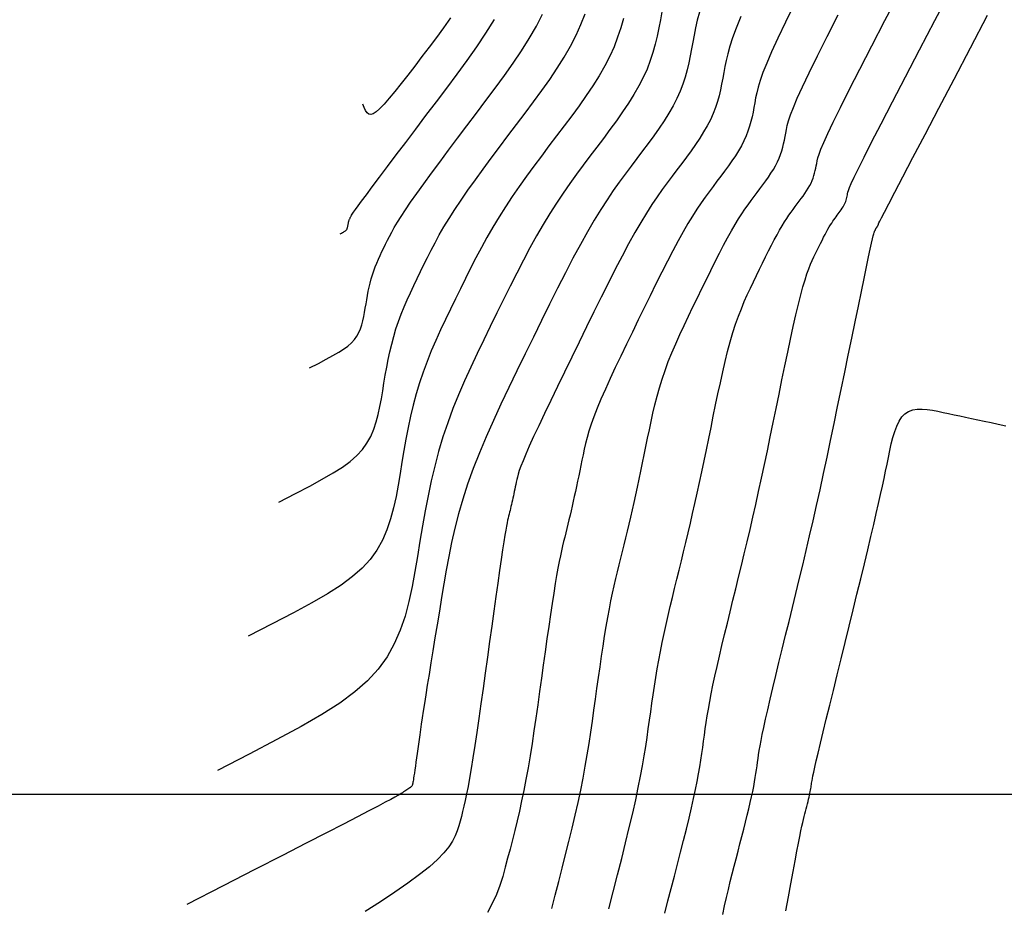
# Model space of a CAD drawing. Units: millimetres. Extents: x 194595 to 196013, y 8943800 to 8945811.
# Drawn here: x 195857 to 195892, y 8945196 to 8945227 of the extents above; entities that cross this region are included whole.
import ezdxf

# ---------------------------------------------------------------- set-up
doc = ezdxf.new("R2010")
doc.units = ezdxf.units.MM
for name, color, linetype in [('CNIVEL_M', 18, 'Continuous'), ('CNIVEL_S', 32, 'Continuous'), ('CUADRICULA', 2, 'Continuous')]:
    doc.layers.add(name, color=color, linetype=linetype)

msp = doc.modelspace()

# ---------------------------------------------------------------- linework, layer by layer
at = {"layer": 'CNIVEL_M'}
for points in [[(195878.398, 8945227.359), (195878.306, 8945227.029), (195878.197, 8945226.696), (195878.069, 8945226.361), (195877.917, 8945226.022), (195877.741, 8945225.68), (195877.541, 8945225.334), (195877.322, 8945224.985), (195877.086, 8945224.634), (195876.838, 8945224.281), (195876.579, 8945223.926), (195876.314, 8945223.571), (195876.045, 8945223.215), (195875.776, 8945222.859), (195875.509, 8945222.503), (195875.245, 8945222.146), (195874.984, 8945221.789), (195874.73, 8945221.432), (195874.483, 8945221.075), (195874.244, 8945220.716), (195874.016, 8945220.357), (195873.798, 8945219.997), (195873.591, 8945219.637), (195873.392, 8945219.276), (195873.201, 8945218.914), (195873.015, 8945218.552), (195872.833, 8945218.189), (195872.655, 8945217.827), (195872.478, 8945217.464), (195872.301, 8945217.101), (195872.126, 8945216.737), (195871.955, 8945216.372), (195871.788, 8945216.005), (195871.629, 8945215.636), (195871.478, 8945215.262), (195871.337, 8945214.885), (195871.209, 8945214.503), (195871.093, 8945214.115), (195870.99, 8945213.722), (195870.897, 8945213.326), (195870.812, 8945212.926), (195870.735, 8945212.523), (195870.662, 8945212.118), (195870.593, 8945211.712), (195870.526, 8945211.305), (195870.458, 8945210.898), (195870.384, 8945210.494), (195870.298, 8945210.095), (195870.194, 8945209.705), (195870.065, 8945209.326), (195869.907, 8945208.96), (195869.713, 8945208.611), (195869.477, 8945208.281), (195869.192, 8945207.97), (195868.852, 8945207.672), (195868.447, 8945207.375), (195867.969, 8945207.07), (195867.411, 8945206.747), (195866.765, 8945206.396), (195866.022, 8945206.007), (195865.174, 8945205.57)], [(195875.872, 8945195.964), (195875.996, 8945196.441), (195876.12, 8945196.919), (195876.242, 8945197.395), (195876.363, 8945197.868), (195876.48, 8945198.337), (195876.593, 8945198.801), (195876.7, 8945199.257), (195876.801, 8945199.704), (195876.894, 8945200.141), (195876.978, 8945200.567), (195877.055, 8945200.983), (195877.125, 8945201.39), (195877.19, 8945201.79), (195877.25, 8945202.184), (195877.307, 8945202.574), (195877.362, 8945202.961), (195877.415, 8945203.346), (195877.469, 8945203.731), (195877.522, 8945204.114), (195877.576, 8945204.492), (195877.63, 8945204.862), (195877.684, 8945205.224), (195877.739, 8945205.574), (195877.793, 8945205.91), (195877.849, 8945206.23), (195877.905, 8945206.532), (195877.962, 8945206.818), (195878.019, 8945207.09), (195878.076, 8945207.35), (195878.134, 8945207.601), (195878.192, 8945207.846), (195878.25, 8945208.085), (195878.308, 8945208.322), (195878.366, 8945208.559), (195878.424, 8945208.797), (195878.483, 8945209.037), (195878.541, 8945209.279), (195878.6, 8945209.524), (195878.658, 8945209.774), (195878.717, 8945210.03), (195878.776, 8945210.291), (195878.835, 8945210.559), (195878.895, 8945210.833), (195878.954, 8945211.112), (195879.014, 8945211.396), (195879.074, 8945211.683), (195879.134, 8945211.973), (195879.194, 8945212.265), (195879.254, 8945212.557), (195879.315, 8945212.85), (195879.377, 8945213.143), (195879.442, 8945213.437), (195879.511, 8945213.733), (195879.587, 8945214.031), (195879.671, 8945214.331), (195879.764, 8945214.635), (195879.867, 8945214.942), (195879.983, 8945215.254), (195880.109, 8945215.569), (195880.245, 8945215.887), (195880.388, 8945216.208), (195880.538, 8945216.531), (195880.692, 8945216.855), (195880.849, 8945217.181), (195881.008, 8945217.507), (195881.167, 8945217.832), (195881.325, 8945218.155), (195881.481, 8945218.472), (195881.635, 8945218.78), (195881.785, 8945219.076), (195881.931, 8945219.358), (195882.072, 8945219.621), (195882.207, 8945219.864), (195882.335, 8945220.085), (195882.457, 8945220.285), (195882.574, 8945220.467), (195882.686, 8945220.634), (195882.795, 8945220.789), (195882.902, 8945220.936), (195883.006, 8945221.077), (195883.11, 8945221.215), (195883.214, 8945221.352), (195883.316, 8945221.489), (195883.416, 8945221.626), (195883.512, 8945221.762), (195883.603, 8945221.897), (195883.687, 8945222.032), (195883.764, 8945222.165), (195883.832, 8945222.297), (195883.891, 8945222.428), (195883.94, 8945222.557), (195883.982, 8945222.685), (195884.018, 8945222.813), (195884.048, 8945222.939), (195884.075, 8945223.065), (195884.099, 8945223.191), (195884.122, 8945223.316), (195884.146, 8945223.444), (195884.177, 8945223.584), (195884.224, 8945223.751), (195884.293, 8945223.957), (195884.392, 8945224.216), (195884.529, 8945224.54), (195884.712, 8945224.943), (195884.946, 8945225.438), (195885.239, 8945226.033), (195885.585, 8945226.719), (195885.975, 8945227.485)]]:
    msp.add_lwpolyline(points, dxfattribs=at)
at = {"layer": 'CNIVEL_S'}
for points in [[(195879.861, 8945195.808), (195879.972, 8945196.238), (195880.085, 8945196.672), (195880.197, 8945197.105), (195880.308, 8945197.536), (195880.417, 8945197.959), (195880.522, 8945198.372), (195880.621, 8945198.772), (195880.714, 8945199.154), (195880.8, 8945199.516), (195880.876, 8945199.853), (195880.942, 8945200.165), (195880.999, 8945200.452), (195881.049, 8945200.719), (195881.092, 8945200.969), (195881.13, 8945201.205), (195881.163, 8945201.431), (195881.195, 8945201.65), (195881.225, 8945201.866), (195881.255, 8945202.081), (195881.286, 8945202.3), (195881.319, 8945202.524), (195881.356, 8945202.758), (195881.397, 8945203.003), (195881.443, 8945203.263), (195881.496, 8945203.542), (195881.557, 8945203.841), (195881.626, 8945204.163), (195881.702, 8945204.506), (195881.786, 8945204.867), (195881.874, 8945205.243), (195881.967, 8945205.631), (195882.064, 8945206.028), (195882.162, 8945206.431), (195882.262, 8945206.837), (195882.362, 8945207.244), (195882.462, 8945207.652), (195882.562, 8945208.063), (195882.662, 8945208.479), (195882.762, 8945208.9), (195882.863, 8945209.33), (195882.964, 8945209.768), (195883.065, 8945210.216), (195883.167, 8945210.676), (195883.269, 8945211.147), (195883.372, 8945211.626), (195883.474, 8945212.113), (195883.577, 8945212.606), (195883.68, 8945213.103), (195883.783, 8945213.604), (195883.886, 8945214.106), (195883.99, 8945214.607), (195884.092, 8945215.102), (195884.193, 8945215.585), (195884.292, 8945216.05), (195884.388, 8945216.492), (195884.48, 8945216.903), (195884.568, 8945217.278), (195884.651, 8945217.611), (195884.729, 8945217.898), (195884.802, 8945218.144), (195884.87, 8945218.353), (195884.935, 8945218.532), (195884.997, 8945218.688), (195885.057, 8945218.825), (195885.116, 8945218.95), (195885.174, 8945219.07), (195885.231, 8945219.188), (195885.289, 8945219.305), (195885.345, 8945219.42), (195885.401, 8945219.531), (195885.456, 8945219.639), (195885.509, 8945219.741), (195885.56, 8945219.837), (195885.609, 8945219.925), (195885.655, 8945220.005), (195885.699, 8945220.077), (195885.742, 8945220.143), (195885.782, 8945220.204), (195885.822, 8945220.26), (195885.861, 8945220.314), (195885.899, 8945220.365), (195885.936, 8945220.415), (195885.974, 8945220.464), (195886.011, 8945220.514), (195886.047, 8945220.564), (195886.082, 8945220.613), (195886.115, 8945220.662), (195886.146, 8945220.711), (195886.174, 8945220.759), (195886.198, 8945220.807), (195886.219, 8945220.855), (195886.237, 8945220.902), (195886.253, 8945220.948), (195886.265, 8945220.994), (195886.277, 8945221.04), (195886.286, 8945221.086), (195886.295, 8945221.131), (195886.303, 8945221.177), (195886.313, 8945221.225), (195886.332, 8945221.291), (195886.369, 8945221.39), (195886.434, 8945221.54), (195886.535, 8945221.758), (195886.682, 8945222.061), (195886.883, 8945222.466), (195887.149, 8945222.99), (195887.485, 8945223.644), (195887.884, 8945224.417), (195888.339, 8945225.292), (195888.839, 8945226.252), (195889.376, 8945227.28), (195889.94, 8945228.359)], [(195877.886, 8945195.962), (195878.041, 8945196.562), (195878.193, 8945197.153), (195878.339, 8945197.73), (195878.478, 8945198.287), (195878.608, 8945198.821), (195878.727, 8945199.326), (195878.833, 8945199.797), (195878.926, 8945200.232), (195879.005, 8945200.633), (195879.074, 8945201.006), (195879.134, 8945201.355), (195879.187, 8945201.684), (195879.234, 8945201.999), (195879.278, 8945202.305), (195879.32, 8945202.606), (195879.362, 8945202.906), (195879.404, 8945203.207), (195879.448, 8945203.508), (195879.493, 8945203.81), (195879.54, 8945204.114), (195879.591, 8945204.419), (195879.645, 8945204.726), (195879.703, 8945205.035), (195879.765, 8945205.348), (195879.832, 8945205.662), (195879.902, 8945205.979), (195879.975, 8945206.297), (195880.051, 8945206.616), (195880.128, 8945206.937), (195880.206, 8945207.258), (195880.285, 8945207.58), (195880.364, 8945207.901), (195880.443, 8945208.224), (195880.522, 8945208.55), (195880.602, 8945208.879), (195880.681, 8945209.212), (195880.761, 8945209.552), (195880.84, 8945209.899), (195880.921, 8945210.254), (195881.001, 8945210.618), (195881.082, 8945210.99), (195881.163, 8945211.369), (195881.244, 8945211.755), (195881.326, 8945212.145), (195881.407, 8945212.538), (195881.489, 8945212.934), (195881.57, 8945213.331), (195881.652, 8945213.728), (195881.734, 8945214.122), (195881.817, 8945214.511), (195881.902, 8945214.892), (195881.987, 8945215.261), (195882.075, 8945215.617), (195882.166, 8945215.956), (195882.259, 8945216.277), (195882.356, 8945216.576), (195882.456, 8945216.856), (195882.558, 8945217.12), (195882.662, 8945217.37), (195882.767, 8945217.609), (195882.875, 8945217.84), (195882.982, 8945218.065), (195883.091, 8945218.288), (195883.199, 8945218.51), (195883.307, 8945218.73), (195883.413, 8945218.946), (195883.518, 8945219.156), (195883.62, 8945219.357), (195883.72, 8945219.549), (195883.816, 8945219.729), (195883.908, 8945219.895), (195883.995, 8945220.045), (195884.078, 8945220.181), (195884.158, 8945220.305), (195884.234, 8945220.419), (195884.309, 8945220.525), (195884.381, 8945220.625), (195884.453, 8945220.721), (195884.523, 8945220.815), (195884.594, 8945220.908), (195884.664, 8945221.002), (195884.732, 8945221.095), (195884.797, 8945221.188), (195884.859, 8945221.28), (195884.916, 8945221.371), (195884.969, 8945221.462), (195885.015, 8945221.552), (195885.055, 8945221.641), (195885.089, 8945221.729), (195885.117, 8945221.817), (195885.142, 8945221.903), (195885.162, 8945221.99), (195885.181, 8945222.076), (195885.197, 8945222.161), (195885.213, 8945222.247), (195885.229, 8945222.334), (195885.255, 8945222.437), (195885.297, 8945222.57), (195885.363, 8945222.749), (195885.464, 8945222.987), (195885.606, 8945223.301), (195885.797, 8945223.705), (195886.048, 8945224.214), (195886.362, 8945224.839), (195886.734, 8945225.568), (195887.157, 8945226.389), (195887.621, 8945227.284), (195888.119, 8945228.24)], [(195884.435, 8945227.87), (195884.116, 8945227.227), (195883.845, 8945226.661), (195883.626, 8945226.181), (195883.453, 8945225.78), (195883.321, 8945225.445), (195883.223, 8945225.166), (195883.151, 8945224.932), (195883.1, 8945224.731), (195883.062, 8945224.553), (195883.031, 8945224.386), (195883.001, 8945224.22), (195882.969, 8945224.055), (195882.934, 8945223.889), (195882.894, 8945223.722), (195882.847, 8945223.554), (195882.792, 8945223.385), (195882.726, 8945223.215), (195882.649, 8945223.042), (195882.56, 8945222.868), (195882.458, 8945222.692), (195882.347, 8945222.515), (195882.227, 8945222.336), (195882.1, 8945222.157), (195881.969, 8945221.977), (195881.834, 8945221.796), (195881.697, 8945221.615), (195881.56, 8945221.433), (195881.422, 8945221.247), (195881.282, 8945221.054), (195881.138, 8945220.849), (195880.989, 8945220.628), (195880.835, 8945220.388), (195880.674, 8945220.125), (195880.506, 8945219.834), (195880.328, 8945219.514), (195880.142, 8945219.166), (195879.95, 8945218.795), (195879.752, 8945218.404), (195879.549, 8945217.998), (195879.343, 8945217.58), (195879.134, 8945217.155), (195878.925, 8945216.725), (195878.716, 8945216.296), (195878.509, 8945215.87), (195878.308, 8945215.452), (195878.114, 8945215.045), (195877.932, 8945214.654), (195877.763, 8945214.281), (195877.61, 8945213.931), (195877.475, 8945213.608), (195877.361, 8945213.313), (195877.266, 8945213.045), (195877.187, 8945212.8), (195877.121, 8945212.574), (195877.066, 8945212.363), (195877.019, 8945212.163), (195876.977, 8945211.971), (195876.938, 8945211.782), (195876.9, 8945211.595), (195876.861, 8945211.408), (195876.823, 8945211.222), (195876.784, 8945211.037), (195876.746, 8945210.855), (195876.708, 8945210.676), (195876.669, 8945210.5), (195876.631, 8945210.328), (195876.593, 8945210.161), (195876.556, 8945209.997), (195876.518, 8945209.836), (195876.481, 8945209.679), (195876.443, 8945209.523), (195876.406, 8945209.369), (195876.368, 8945209.217), (195876.331, 8945209.065), (195876.294, 8945208.912), (195876.256, 8945208.754), (195876.217, 8945208.587), (195876.177, 8945208.404), (195876.135, 8945208.201), (195876.091, 8945207.974), (195876.045, 8945207.717), (195875.995, 8945207.425), (195875.942, 8945207.094), (195875.886, 8945206.729), (195875.828, 8945206.335), (195875.767, 8945205.915), (195875.704, 8945205.475), (195875.641, 8945205.021), (195875.576, 8945204.556), (195875.511, 8945204.087), (195875.445, 8945203.617), (195875.38, 8945203.149), (195875.314, 8945202.686), (195875.247, 8945202.23), (195875.179, 8945201.783), (195875.109, 8945201.348), (195875.038, 8945200.927), (195874.964, 8945200.521), (195874.889, 8945200.134), (195874.811, 8945199.762), (195874.732, 8945199.405), (195874.651, 8945199.059), (195874.569, 8945198.722), (195874.486, 8945198.392), (195874.403, 8945198.067), (195874.319, 8945197.744), (195874.235, 8945197.422), (195874.144, 8945197.1), (195874.042, 8945196.779), (195873.922, 8945196.46), (195873.778, 8945196.143), (195873.605, 8945195.829)], [(195881.082, 8945227.583), (195881.006, 8945227.293), (195880.945, 8945227.025), (195880.895, 8945226.771), (195880.85, 8945226.525), (195880.805, 8945226.28), (195880.758, 8945226.034), (195880.706, 8945225.788), (195880.646, 8945225.54), (195880.576, 8945225.291), (195880.494, 8945225.041), (195880.398, 8945224.788), (195880.283, 8945224.532), (195880.15, 8945224.274), (195880, 8945224.013), (195879.834, 8945223.75), (195879.657, 8945223.485), (195879.469, 8945223.219), (195879.274, 8945222.951), (195879.074, 8945222.683), (195878.871, 8945222.415), (195878.668, 8945222.145), (195878.464, 8945221.871), (195878.256, 8945221.586), (195878.045, 8945221.286), (195877.829, 8945220.966), (195877.605, 8945220.621), (195877.374, 8945220.245), (195877.133, 8945219.834), (195876.882, 8945219.385), (195876.622, 8945218.899), (195876.353, 8945218.384), (195876.078, 8945217.843), (195875.797, 8945217.282), (195875.513, 8945216.705), (195875.226, 8945216.119), (195874.937, 8945215.527), (195874.649, 8945214.935), (195874.364, 8945214.345), (195874.085, 8945213.758), (195873.816, 8945213.176), (195873.561, 8945212.602), (195873.322, 8945212.035), (195873.102, 8945211.48), (195872.905, 8945210.936), (195872.734, 8945210.405), (195872.585, 8945209.887), (195872.456, 8945209.379), (195872.344, 8945208.88), (195872.244, 8945208.387), (195872.154, 8945207.9), (195872.071, 8945207.416), (195871.991, 8945206.934), (195871.912, 8945206.453), (195871.834, 8945205.977), (195871.757, 8945205.511), (195871.683, 8945205.059), (195871.613, 8945204.628), (195871.547, 8945204.221), (195871.486, 8945203.844), (195871.432, 8945203.502), (195871.384, 8945203.198), (195871.342, 8945202.928), (195871.306, 8945202.688), (195871.274, 8945202.473), (195871.246, 8945202.278), (195871.22, 8945202.097), (195871.197, 8945201.927), (195871.174, 8945201.761), (195871.151, 8945201.597), (195871.128, 8945201.435), (195871.106, 8945201.278), (195871.086, 8945201.128), (195871.066, 8945200.988), (195871.048, 8945200.859), (195871.031, 8945200.745), (195871.017, 8945200.648), (195871.006, 8945200.569), (195870.996, 8945200.506), (195870.988, 8945200.459), (195870.982, 8945200.423), (195870.977, 8945200.396), (195870.973, 8945200.377), (195870.97, 8945200.362), (195870.967, 8945200.35), (195870.964, 8945200.339), (195870.96, 8945200.327), (195870.955, 8945200.314), (195870.948, 8945200.301), (195870.939, 8945200.288), (195870.927, 8945200.273), (195870.911, 8945200.256), (195870.891, 8945200.239), (195870.867, 8945200.219), (195870.838, 8945200.198), (195870.806, 8945200.176), (195870.771, 8945200.152), (195870.733, 8945200.128), (195870.694, 8945200.103), (195870.653, 8945200.078), (195870.612, 8945200.052), (195870.569, 8945200.026), (195870.516, 8945199.994), (195870.443, 8945199.952), (195870.34, 8945199.896), (195870.197, 8945199.818), (195870.004, 8945199.716), (195869.751, 8945199.582), (195869.428, 8945199.414), (195869.025, 8945199.204), (195868.53, 8945198.948), (195867.933, 8945198.64), (195867.222, 8945198.273), (195866.385, 8945197.842), (195865.412, 8945197.342), (195864.292, 8945196.765), (195863.012, 8945196.106)], [(195879.759, 8945227.595), (195879.707, 8945227.309), (195879.652, 8945227.024), (195879.591, 8945226.737), (195879.522, 8945226.449), (195879.441, 8945226.16), (195879.346, 8945225.868), (195879.233, 8945225.574), (195879.1, 8945225.277), (195878.946, 8945224.977), (195878.77, 8945224.674), (195878.578, 8945224.368), (195878.371, 8945224.06), (195878.153, 8945223.75), (195877.926, 8945223.439), (195877.694, 8945223.127), (195877.458, 8945222.815), (195877.222, 8945222.502), (195876.986, 8945222.187), (195876.75, 8945221.866), (195876.515, 8945221.538), (195876.279, 8945221.199), (195876.044, 8945220.848), (195875.809, 8945220.481), (195875.574, 8945220.096), (195875.34, 8945219.691), (195875.106, 8945219.268), (195874.873, 8945218.83), (195874.639, 8945218.378), (195874.406, 8945217.917), (195874.173, 8945217.447), (195873.94, 8945216.973), (195873.707, 8945216.496), (195873.475, 8945216.018), (195873.245, 8945215.539), (195873.019, 8945215.059), (195872.8, 8945214.576), (195872.59, 8945214.089), (195872.391, 8945213.597), (195872.206, 8945213.1), (195872.037, 8945212.597), (195871.885, 8945212.087), (195871.749, 8945211.57), (195871.626, 8945211.048), (195871.515, 8945210.522), (195871.413, 8945209.991), (195871.318, 8945209.458), (195871.227, 8945208.923), (195871.138, 8945208.387), (195871.048, 8945207.852), (195870.951, 8945207.32), (195870.838, 8945206.796), (195870.701, 8945206.282), (195870.532, 8945205.783), (195870.324, 8945205.301), (195870.068, 8945204.841), (195869.757, 8945204.407), (195869.382, 8945203.998), (195868.934, 8945203.605), (195868.401, 8945203.214), (195867.772, 8945202.813), (195867.038, 8945202.388), (195866.187, 8945201.926), (195865.209, 8945201.413), (195864.093, 8945200.838)], [(195866.255, 8945210.301), (195866.835, 8945210.6), (195867.343, 8945210.866), (195867.785, 8945211.106), (195868.166, 8945211.327), (195868.492, 8945211.535), (195868.769, 8945211.738), (195869.002, 8945211.942), (195869.197, 8945212.155), (195869.358, 8945212.38), (195869.491, 8945212.619), (195869.599, 8945212.869), (195869.687, 8945213.128), (195869.758, 8945213.395), (195869.817, 8945213.668), (195869.867, 8945213.944), (195869.914, 8945214.222), (195869.96, 8945214.5), (195870.007, 8945214.778), (195870.056, 8945215.055), (195870.11, 8945215.33), (195870.167, 8945215.603), (195870.231, 8945215.875), (195870.302, 8945216.143), (195870.381, 8945216.408), (195870.468, 8945216.669), (195870.565, 8945216.927), (195870.668, 8945217.182), (195870.777, 8945217.435), (195870.89, 8945217.686), (195871.008, 8945217.936), (195871.127, 8945218.184), (195871.248, 8945218.432), (195871.369, 8945218.681), (195871.494, 8945218.931), (195871.623, 8945219.187), (195871.762, 8945219.449), (195871.911, 8945219.722), (195872.075, 8945220.006), (195872.256, 8945220.304), (195872.457, 8945220.619), (195872.679, 8945220.952), (195872.921, 8945221.301), (195873.181, 8945221.665), (195873.454, 8945222.041), (195873.739, 8945222.426), (195874.032, 8945222.818), (195874.331, 8945223.215), (195874.632, 8945223.615), (195874.934, 8945224.015), (195875.232, 8945224.414), (195875.522, 8945224.812), (195875.801, 8945225.208), (195876.066, 8945225.603), (195876.312, 8945225.994), (195876.536, 8945226.383), (195876.734, 8945226.767), (195876.904, 8945227.148), (195877.048, 8945227.524)], [(195867.337, 8945215.033), (195867.648, 8945215.194), (195867.921, 8945215.337), (195868.158, 8945215.465), (195868.363, 8945215.584), (195868.538, 8945215.696), (195868.687, 8945215.805), (195868.812, 8945215.915), (195868.916, 8945216.029), (195869.003, 8945216.15), (195869.074, 8945216.278), (195869.132, 8945216.412), (195869.18, 8945216.552), (195869.218, 8945216.695), (195869.249, 8945216.841), (195869.277, 8945216.99), (195869.302, 8945217.139), (195869.326, 8945217.288), (195869.352, 8945217.438), (195869.378, 8945217.586), (195869.407, 8945217.734), (195869.438, 8945217.881), (195869.472, 8945218.027), (195869.51, 8945218.171), (195869.552, 8945218.313), (195869.599, 8945218.453), (195869.651, 8945218.592), (195869.707, 8945218.729), (195869.765, 8945218.865), (195869.826, 8945219), (195869.889, 8945219.134), (195869.953, 8945219.267), (195870.018, 8945219.4), (195870.084, 8945219.534), (195870.154, 8945219.673), (195870.232, 8945219.822), (195870.323, 8945219.985), (195870.431, 8945220.168), (195870.56, 8945220.374), (195870.714, 8945220.61), (195870.898, 8945220.88), (195871.114, 8945221.187), (195871.36, 8945221.528), (195871.631, 8945221.898), (195871.924, 8945222.292), (195872.233, 8945222.706), (195872.554, 8945223.134), (195872.885, 8945223.572), (195873.219, 8945224.015), (195873.554, 8945224.458), (195873.884, 8945224.901), (195874.206, 8945225.343), (195874.516, 8945225.783), (195874.81, 8945226.22), (195875.083, 8945226.655), (195875.331, 8945227.086), (195875.551, 8945227.512)], [(195868.418, 8945219.765), (195868.461, 8945219.787), (195868.498, 8945219.807), (195868.531, 8945219.825), (195868.56, 8945219.841), (195868.584, 8945219.856), (195868.604, 8945219.872), (195868.622, 8945219.887), (195868.636, 8945219.902), (195868.648, 8945219.919), (195868.658, 8945219.937), (195868.666, 8945219.956), (195868.672, 8945219.975), (195868.678, 8945219.995), (195868.682, 8945220.015), (195868.686, 8945220.035), (195868.689, 8945220.056), (195868.693, 8945220.077), (195868.696, 8945220.097), (195868.7, 8945220.118), (195868.704, 8945220.138), (195868.708, 8945220.159), (195868.713, 8945220.179), (195868.718, 8945220.199), (195868.724, 8945220.218), (195868.731, 8945220.238), (195868.738, 8945220.257), (195868.745, 8945220.276), (195868.753, 8945220.295), (195868.762, 8945220.313), (195868.771, 8945220.332), (195868.78, 8945220.35), (195868.788, 8945220.369), (195868.798, 8945220.388), (195868.814, 8945220.415), (195868.841, 8945220.457), (195868.884, 8945220.521), (195868.95, 8945220.614), (195869.044, 8945220.743), (195869.172, 8945220.917), (195869.339, 8945221.141), (195869.549, 8945221.422), (195869.799, 8945221.755), (195870.082, 8945222.131), (195870.393, 8945222.544), (195870.727, 8945222.986), (195871.077, 8945223.45), (195871.439, 8945223.929), (195871.806, 8945224.415), (195872.174, 8945224.902), (195872.537, 8945225.389), (195872.891, 8945225.874), (195873.231, 8945226.357), (195873.554, 8945226.838), (195873.854, 8945227.315)], [(195872.31, 8945227.377), (195872.062, 8945227.031), (195871.808, 8945226.689), (195871.552, 8945226.349), (195871.297, 8945226.011), (195871.044, 8945225.679), (195870.799, 8945225.36), (195870.565, 8945225.059), (195870.345, 8945224.784), (195870.143, 8945224.541), (195869.962, 8945224.335), (195869.807, 8945224.174), (195869.679, 8945224.062), (195869.575, 8945223.996), (195869.491, 8945223.972), (195869.422, 8945223.986), (195869.364, 8945224.033), (195869.313, 8945224.11), (195869.264, 8945224.211), (195869.212, 8945224.333)], [(195882.54, 8945227.42), (195882.377, 8945227.019), (195882.25, 8945226.674), (195882.152, 8945226.375), (195882.079, 8945226.113), (195882.023, 8945225.878), (195881.979, 8945225.662), (195881.941, 8945225.455), (195881.903, 8945225.25), (195881.863, 8945225.044), (195881.82, 8945224.838), (195881.77, 8945224.631), (195881.712, 8945224.423), (195881.643, 8945224.213), (195881.562, 8945224.001), (195881.466, 8945223.787), (195881.355, 8945223.571), (195881.229, 8945223.353), (195881.09, 8945223.133), (195880.942, 8945222.911), (195880.785, 8945222.688), (195880.621, 8945222.464), (195880.454, 8945222.24), (195880.284, 8945222.015), (195880.114, 8945221.789), (195879.943, 8945221.559), (195879.768, 8945221.319), (195879.59, 8945221.064), (195879.405, 8945220.79), (195879.214, 8945220.492), (195879.014, 8945220.165), (195878.805, 8945219.804), (195878.584, 8945219.406), (195878.354, 8945218.974), (195878.115, 8945218.513), (195877.869, 8945218.028), (195877.617, 8945217.524), (195877.361, 8945217.005), (195877.102, 8945216.477), (195876.842, 8945215.944), (195876.582, 8945215.411), (195876.326, 8945214.885), (195876.078, 8945214.374), (195875.841, 8945213.883), (195875.619, 8945213.421), (195875.416, 8945212.993), (195875.236, 8945212.609), (195875.083, 8945212.273), (195874.959, 8945211.992), (195874.861, 8945211.759), (195874.787, 8945211.57), (195874.731, 8945211.415), (195874.691, 8945211.289), (195874.661, 8945211.183), (195874.64, 8945211.092), (195874.622, 8945211.008), (195874.605, 8945210.925), (195874.588, 8945210.843), (195874.571, 8945210.76), (195874.554, 8945210.679), (195874.537, 8945210.598), (195874.52, 8945210.519), (195874.503, 8945210.442), (195874.487, 8945210.366), (195874.47, 8945210.291), (195874.453, 8945210.219), (195874.437, 8945210.148), (195874.42, 8945210.079), (195874.403, 8945210.01), (195874.387, 8945209.942), (195874.37, 8945209.875), (195874.354, 8945209.807), (195874.337, 8945209.739), (195874.32, 8945209.663), (195874.3, 8945209.572), (195874.278, 8945209.457), (195874.252, 8945209.313), (195874.221, 8945209.13), (195874.184, 8945208.901), (195874.141, 8945208.619), (195874.091, 8945208.279), (195874.034, 8945207.885), (195873.971, 8945207.445), (195873.904, 8945206.967), (195873.833, 8945206.459), (195873.759, 8945205.928), (195873.683, 8945205.381), (195873.606, 8945204.827), (195873.529, 8945204.273), (195873.453, 8945203.724), (195873.377, 8945203.188), (195873.304, 8945202.67), (195873.232, 8945202.177), (195873.163, 8945201.713), (195873.097, 8945201.286), (195873.035, 8945200.902), (195872.977, 8945200.564), (195872.922, 8945200.268), (195872.871, 8945200.009), (195872.822, 8945199.78), (195872.776, 8945199.576), (195872.73, 8945199.39), (195872.687, 8945199.215), (195872.643, 8945199.047), (195872.598, 8945198.88), (195872.545, 8945198.709), (195872.474, 8945198.532), (195872.378, 8945198.346), (195872.248, 8945198.147), (195872.074, 8945197.932), (195871.849, 8945197.699), (195871.564, 8945197.443), (195871.214, 8945197.164), (195870.803, 8945196.863), (195870.341, 8945196.543), (195869.836, 8945196.208), (195869.297, 8945195.86)], [(195881.901, 8945195.759), (195881.968, 8945196.064), (195882.034, 8945196.359), (195882.102, 8945196.644), (195882.169, 8945196.922), (195882.237, 8945197.193), (195882.305, 8945197.46), (195882.373, 8945197.725), (195882.441, 8945197.987), (195882.509, 8945198.249), (195882.576, 8945198.509), (195882.641, 8945198.765), (195882.705, 8945199.015), (195882.765, 8945199.256), (195882.821, 8945199.487), (195882.873, 8945199.705), (195882.919, 8945199.909), (195882.959, 8945200.098), (195882.993, 8945200.271), (195883.023, 8945200.433), (195883.049, 8945200.584), (195883.072, 8945200.726), (195883.092, 8945200.863), (195883.111, 8945200.995), (195883.129, 8945201.125), (195883.148, 8945201.256), (195883.168, 8945201.393), (195883.191, 8945201.54), (195883.219, 8945201.705), (195883.253, 8945201.892), (195883.295, 8945202.108), (195883.347, 8945202.357), (195883.41, 8945202.646), (195883.486, 8945202.979), (195883.573, 8945203.35), (195883.669, 8945203.756), (195883.773, 8945204.19), (195883.884, 8945204.646), (195884, 8945205.12), (195884.119, 8945205.604), (195884.239, 8945206.095), (195884.36, 8945206.586), (195884.481, 8945207.079), (195884.601, 8945207.576), (195884.723, 8945208.079), (195884.844, 8945208.589), (195884.966, 8945209.107), (195885.088, 8945209.637), (195885.21, 8945210.179), (195885.333, 8945210.735), (195885.456, 8945211.304), (195885.58, 8945211.883), (195885.704, 8945212.472), (195885.829, 8945213.067), (195885.953, 8945213.669), (195886.078, 8945214.274), (195886.203, 8945214.88), (195886.327, 8945215.486), (195886.45, 8945216.082), (195886.568, 8945216.659), (195886.682, 8945217.209), (195886.788, 8945217.722), (195886.885, 8945218.189), (195886.971, 8945218.6), (195887.043, 8945218.946), (195887.102, 8945219.221), (195887.148, 8945219.431), (195887.183, 8945219.586), (195887.209, 8945219.695), (195887.227, 8945219.766), (195887.24, 8945219.81), (195887.249, 8945219.835), (195887.257, 8945219.851), (195887.264, 8945219.865), (195887.271, 8945219.88), (195887.277, 8945219.894), (195887.284, 8945219.907), (195887.291, 8945219.92), (195887.297, 8945219.933), (195887.304, 8945219.944), (195887.31, 8945219.955), (195887.315, 8945219.965), (195887.321, 8945219.974), (195887.326, 8945219.982), (195887.331, 8945219.989), (195887.335, 8945219.996), (195887.34, 8945220.002), (195887.345, 8945220.008), (195887.349, 8945220.015), (195887.354, 8945220.021), (195887.358, 8945220.027), (195887.363, 8945220.033), (195887.367, 8945220.039), (195887.371, 8945220.045), (195887.375, 8945220.051), (195887.378, 8945220.057), (195887.381, 8945220.062), (195887.384, 8945220.068), (195887.386, 8945220.074), (195887.388, 8945220.079), (195887.389, 8945220.085), (195887.391, 8945220.091), (195887.392, 8945220.096), (195887.393, 8945220.102), (195887.394, 8945220.107), (195887.397, 8945220.116), (195887.409, 8945220.144), (195887.442, 8945220.209), (195887.504, 8945220.331), (195887.606, 8945220.529), (195887.758, 8945220.822), (195887.969, 8945221.228), (195888.25, 8945221.767), (195888.607, 8945222.45), (195889.034, 8945223.266), (195889.521, 8945224.196), (195890.057, 8945225.221), (195890.633, 8945226.321), (195891.238, 8945227.478)], [(195884.129, 8945195.891), (195884.217, 8945196.38), (195884.301, 8945196.841), (195884.379, 8945197.268), (195884.45, 8945197.654), (195884.513, 8945197.991), (195884.568, 8945198.275), (195884.616, 8945198.512), (195884.656, 8945198.707), (195884.691, 8945198.867), (195884.721, 8945199), (195884.748, 8945199.112), (195884.773, 8945199.211), (195884.797, 8945199.302), (195884.82, 8945199.393), (195884.843, 8945199.483), (195884.866, 8945199.571), (195884.888, 8945199.657), (195884.908, 8945199.74), (195884.928, 8945199.82), (195884.946, 8945199.895), (195884.961, 8945199.966), (195884.975, 8945200.03), (195884.987, 8945200.09), (195884.998, 8945200.146), (195885.006, 8945200.198), (195885.014, 8945200.247), (195885.021, 8945200.294), (195885.028, 8945200.34), (195885.034, 8945200.385), (195885.041, 8945200.431), (195885.049, 8945200.486), (195885.062, 8945200.557), (195885.082, 8945200.653), (195885.109, 8945200.782), (195885.148, 8945200.953), (195885.199, 8945201.173), (195885.264, 8945201.452), (195885.346, 8945201.794), (195885.443, 8945202.194), (195885.553, 8945202.645), (195885.673, 8945203.136), (195885.801, 8945203.661), (195885.936, 8945204.211), (195886.075, 8945204.777), (195886.216, 8945205.352), (195886.357, 8945205.927), (195886.497, 8945206.497), (195886.634, 8945207.057), (195886.767, 8945207.6), (195886.894, 8945208.123), (195887.013, 8945208.619), (195887.124, 8945209.084), (195887.225, 8945209.512), (195887.315, 8945209.899), (195887.395, 8945210.25), (195887.466, 8945210.569), (195887.53, 8945210.862), (195887.588, 8945211.134), (195887.642, 8945211.39), (195887.693, 8945211.636), (195887.742, 8945211.876), (195887.792, 8945212.115), (195887.843, 8945212.35), (195887.9, 8945212.575), (195887.963, 8945212.788), (195888.035, 8945212.982), (195888.118, 8945213.155), (195888.214, 8945213.302), (195888.326, 8945213.418), (195888.456, 8945213.501), (195888.601, 8945213.552), (195888.759, 8945213.578), (195888.928, 8945213.581), (195889.107, 8945213.567), (195889.292, 8945213.54), (195889.481, 8945213.504), (195889.673, 8945213.464), (195889.866, 8945213.423), (195890.06, 8945213.382), (195890.258, 8945213.339), (195890.461, 8945213.296), (195890.671, 8945213.251), (195890.89, 8945213.204), (195891.119, 8945213.155), (195891.361, 8945213.104), (195891.616, 8945213.049), (195891.884, 8945212.992)]]:
    msp.add_lwpolyline(points, dxfattribs=at)
at = {"layer": 'CUADRICULA', "color": 8}
msp.add_line((195600, 8945200), (196000, 8945200), dxfattribs=at)

doc.saveas('drawing.dxf')
